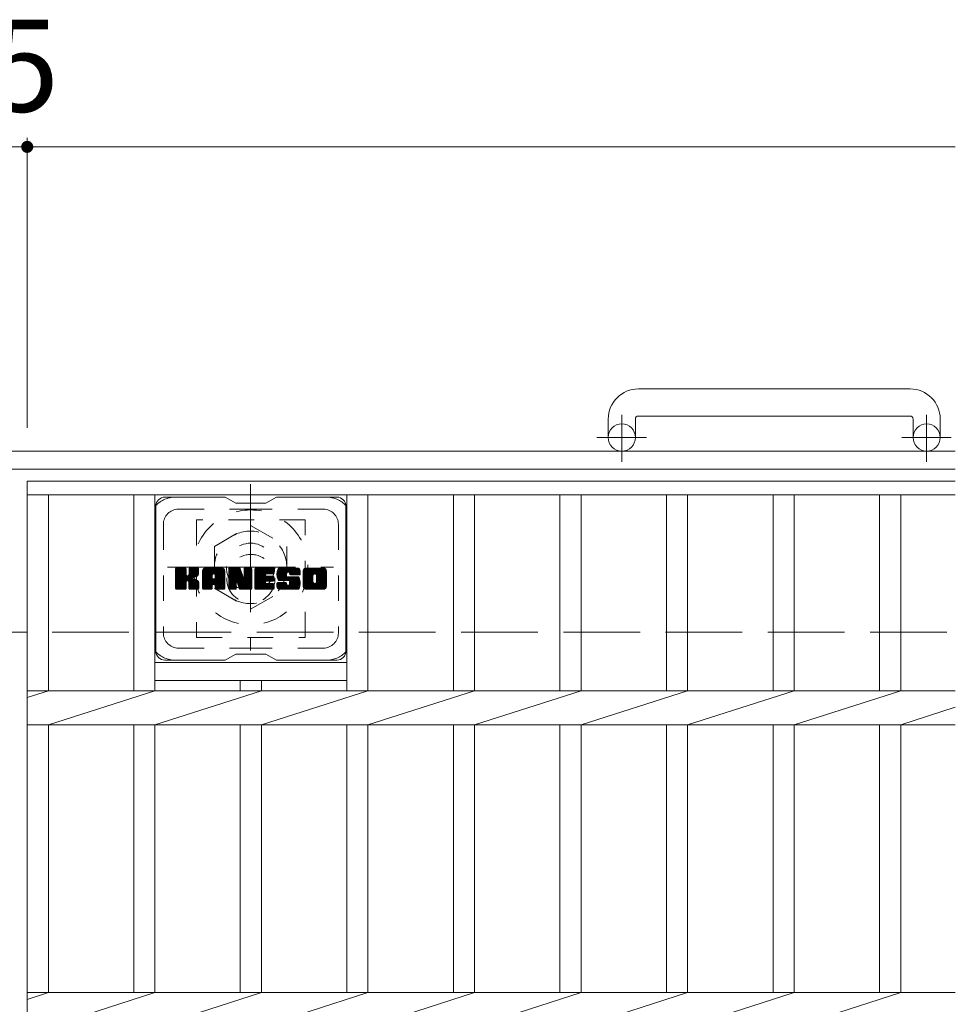
# Model space of a CAD drawing. Units: millimetres. Extents: x -1794 to 1896, y -1353 to 1326.
# Drawn here: x -210 to 100, y 966 to 1292 of the extents above; entities that cross this region are included whole.
import ezdxf

# ---------------------------------------------------------------- set-up
doc = ezdxf.new("R2010")
doc.units = ezdxf.units.MM
doc.header["$LTSCALE"] = 10
for name, pattern in [('JWW_CENTER1', [6.773333, 4.233333, -0.846667, 0.846667, -0.846667]), ('JWW_DASHED1', [1.693333, 0.846667, -0.846667]), ('JWW_DASHED3', [3.386667, 2.54, -0.846667])]:
    doc.linetypes.add(name, pattern=pattern)
for name, color, linetype in [('C-1', 7, 'Continuous'), ('C-2', 7, 'Continuous'), ('C-3', 7, 'Continuous'), ('C-4', 7, 'Continuous'), ('C-7', 7, 'Continuous'), ('C-8', 7, 'Continuous')]:
    doc.layers.add(name, color=color, linetype=linetype)
doc.styles.add('ＭＳ ゴシック', font='txt', dxfattribs={"height": 1})

msp = doc.modelspace()

# ---------------------------------------------------------------- linework, layer by layer
at = {"layer": 'C-1', "color": 2, "linetype": 'Continuous', "lineweight": 9}
for p, q in [((85.06, 1169.69), (-4.94, 1169.69)), ((-14.94, 1159.69), (-14.94, 1153.59)), ((-5.94, 1159.69), (-5.94, 1153.59)), ((-4.94, 1160.69), (85.06, 1160.69)), ((86.06, 1159.69), (86.06, 1153.59)), ((95.06, 1159.69), (95.06, 1153.59)), ((100.06, 1149.09), (-1519.94, 1149.09)), ((100.06, 1143.09), (-1519.94, 1143.09))]:
    msp.add_line(p, q, dxfattribs=at)
at = {"layer": 'C-1', "color": 2, "linetype": 'JWW_CENTER1', "lineweight": 9}
for p, q in [((-10.44, 1145.48), (-10.44, 1161.08)), ((90.56, 1145.48), (90.56, 1161.08)), ((-2.28, 1153.59), (-18.69, 1153.59)), ((98.72, 1153.59), (82.31, 1153.59))]:
    msp.add_line(p, q, dxfattribs=at)
at = {"layer": 'C-1', "color": 2, "linetype": 'JWW_DASHED3', "lineweight": 9}
msp.add_line((-1519.94, 1089.09), (100.06, 1089.09), dxfattribs=at)
at = {"layer": 'C-1', "color": 2, "linetype": 'Continuous', "lineweight": 9}
for centre in [(-10.44, 1153.59), (90.56, 1153.59)]:
    msp.add_circle(centre, 4.5, dxfattribs=at)
for centre, radius, start, end in [((-4.94, 1159.69), 10, 90, 180), ((85.06, 1159.69), 10, 0, 90), ((-4.94, 1159.69), 1, 90, 180), ((85.06, 1159.69), 1, 0, 90)]:
    msp.add_arc(centre, radius, start, end, dxfattribs=at)
at = {"layer": 'C-2', "color": 3, "linetype": 'Continuous', "lineweight": 9}
for p, q in [((-207.44, 1139.09), (100.06, 1139.09)), ((-207.44, 1139.09), (-207.44, 589.09)), ((-207.44, 1134.59), (100.06, 1134.59)), ((-200.44, 1134.59), (-200.44, 1069.74)), ((-172.14, 1134.59), (-172.14, 1069.74)), ((-165.14, 1134.59), (-165.14, 1069.74)), ((-101.54, 1134.59), (-101.54, 1069.74)), ((-94.54, 1134.59), (-94.54, 1069.74)), ((-66.24, 1134.59), (-66.24, 1069.74)), ((-59.24, 1134.59), (-59.24, 1069.74)), ((-30.94, 1134.59), (-30.94, 1069.74)), ((-23.94, 1134.59), (-23.94, 1069.74)), ((4.36, 1134.59), (4.36, 1069.74)), ((11.36, 1134.59), (11.36, 1069.74)), ((39.66, 1134.59), (39.66, 1069.74)), ((46.66, 1134.59), (46.66, 1069.74)), ((74.96, 1134.59), (74.96, 1069.74)), ((81.96, 1134.59), (81.96, 1069.74)), ((-165.14, 1079.09), (-101.54, 1079.09)), ((-165.14, 1073.09), (-101.54, 1073.09)), ((-136.84, 1073.09), (-136.84, 1069.74)), ((-129.84, 1073.09), (-129.84, 1069.74)), ((-207.44, 1067.5), (-200.44, 1069.74)), ((-207.44, 1069.74), (100.06, 1069.74)), ((-200.44, 1058.43), (-165.14, 1069.74)), ((-165.14, 1058.43), (-129.84, 1069.74)), ((-129.84, 1058.43), (-94.54, 1069.74)), ((-94.54, 1058.43), (-59.24, 1069.74)), ((-59.24, 1058.43), (-23.94, 1069.74)), ((-23.94, 1058.43), (11.36, 1069.74)), ((11.36, 1058.43), (46.66, 1069.74)), ((46.66, 1058.43), (81.96, 1069.74)), ((81.96, 1058.43), (100.06, 1064.23)), ((-207.44, 1058.43), (100.06, 1058.43)), ((-200.44, 1058.43), (-200.44, 969.74)), ((-172.14, 1058.43), (-172.14, 969.74)), ((-165.14, 1058.43), (-165.14, 969.74)), ((-136.84, 1058.43), (-136.84, 969.74)), ((-129.84, 1058.43), (-129.84, 969.74)), ((-101.54, 1058.43), (-101.54, 969.74)), ((-94.54, 1058.43), (-94.54, 969.74)), ((-66.24, 1058.43), (-66.24, 969.74)), ((-59.24, 1058.43), (-59.24, 969.74)), ((-30.94, 1058.43), (-30.94, 969.74)), ((-23.94, 1058.43), (-23.94, 969.74)), ((4.36, 1058.43), (4.36, 969.74)), ((11.36, 1058.43), (11.36, 969.74)), ((39.66, 1058.43), (39.66, 969.74)), ((46.66, 1058.43), (46.66, 969.74)), ((74.96, 1058.43), (74.96, 969.74)), ((81.96, 1058.43), (81.96, 969.74)), ((-207.44, 967.5), (-200.44, 969.74)), ((-207.44, 969.74), (100.06, 969.74)), ((-200.44, 958.43), (-165.14, 969.74)), ((-165.14, 958.43), (-129.84, 969.74)), ((-129.84, 958.43), (-94.54, 969.74)), ((-94.54, 958.43), (-59.24, 969.74)), ((-59.24, 958.43), (-23.94, 969.74)), ((-23.94, 958.43), (11.36, 969.74)), ((11.36, 958.43), (46.66, 969.74)), ((46.66, 958.43), (81.96, 969.74))]:
    msp.add_line(p, q, dxfattribs=at)
at = {"layer": 'C-3', "color": 4, "linetype": 'JWW_DASHED1', "lineweight": 9}
for p, q in [((-115.34, 1126.34), (-151.34, 1126.34)), ((-151.34, 1126.34), (-151.34, 1087.34)), ((-115.34, 1087.34), (-115.34, 1126.34)), ((-151.34, 1087.34), (-115.34, 1087.34))]:
    msp.add_line(p, q, dxfattribs=at)
msp.add_circle((-133.34, 1106.84), 8, dxfattribs=at)
at = {"layer": 'C-4', "color": 7, "linetype": 'Continuous', "lineweight": 9}
for p, q in [((-207.44, 1252.85), (-207.44, 1156.78)), ((-212.44, 1249.85), (-207.44, 1249.85)), ((-207.44, 1249.85), (100.06, 1249.85))]:
    msp.add_line(p, q, dxfattribs=at)
at = {"layer": 'C-4', "color": 7, "linetype": 'Continuous', "lineweight": 9, "const_width": 2}
msp.add_lwpolyline([(-206.44, 1249.85, 0.414214), (-207.44, 1250.85, 0.414214), (-208.44, 1249.85, 0.414214), (-207.44, 1248.85, 0.414214)], format="xyb", close=True, dxfattribs=at)
at = {"layer": 'C-7', "color": 6, "linetype": 'Continuous', "lineweight": 9}
for p, q in [((-141.84, 1133.84), (-161.84, 1133.84)), ((-138.34, 1131.84), (-141.81, 1133.84)), ((-138.34, 1131.84), (-128.34, 1131.84)), ((-128.34, 1131.84), (-124.88, 1133.84)), ((-104.84, 1133.84), (-124.88, 1133.84)), ((-164.84, 1130.84), (-164.84, 1082.84)), ((-101.84, 1130.84), (-101.84, 1082.84)), ((-158.34, 1107.11), (-155.09, 1110.36)), ((-158.34, 1107.3), (-155.28, 1110.36)), ((-158.34, 1107.49), (-155.47, 1110.36)), ((-158.34, 1107.68), (-155.67, 1110.36)), ((-158.34, 1107.87), (-155.86, 1110.36)), ((-158.34, 1108.07), (-156.05, 1110.36)), ((-158.34, 1108.26), (-156.24, 1110.36)), ((-158.34, 1108.45), (-156.43, 1110.36)), ((-158.34, 1108.64), (-156.62, 1110.36)), ((-158.34, 1108.83), (-156.82, 1110.36)), ((-158.34, 1109.03), (-157.01, 1110.36)), ((-158.34, 1109.22), (-157.2, 1110.36)), ((-158.34, 1109.41), (-157.39, 1110.36)), ((-158.34, 1109.6), (-157.58, 1110.36)), ((-158.34, 1109.79), (-157.77, 1110.36)), ((-158.34, 1109.98), (-157.97, 1110.36)), ((-158.34, 1106.92), (-154.95, 1110.31)), ((-158.34, 1106.72), (-154.85, 1110.21)), ((-158.34, 1106.53), (-154.81, 1110.07)), ((-158.34, 1103.61), (-158.34, 1110.06)), ((-158.34, 1106.34), (-154.81, 1109.88)), ((-158.34, 1106.15), (-154.81, 1109.68)), ((-158.34, 1105.96), (-154.81, 1109.49)), ((-158.34, 1105.77), (-154.81, 1109.3)), ((-158.34, 1105.57), (-154.81, 1109.11)), ((-158.34, 1105.38), (-154.81, 1108.92)), ((-158.32, 1103.49), (-151.45, 1110.36)), ((-158.29, 1110.23), (-158.21, 1110.31)), ((-158.23, 1103.38), (-151.26, 1110.36)), ((-158.1, 1103.32), (-151.06, 1110.36)), ((-155.11, 1110.36), (-158.04, 1110.36)), ((-157.92, 1103.31), (-150.88, 1110.35)), ((-157.73, 1103.31), (-150.75, 1110.29)), ((-157.54, 1103.31), (-150.67, 1110.18)), ((-154.81, 1110.06), (-154.81, 1108.28)), ((-154.52, 1106.14), (-150.65, 1110.01)), ((-154.29, 1106.17), (-150.65, 1109.82)), ((-154.14, 1106.14), (-150.65, 1109.62)), ((-154.02, 1106.06), (-150.65, 1109.43)), ((-153.87, 1108.13), (-151.64, 1110.36)), ((-153.84, 1108.35), (-151.83, 1110.36)), ((-153.84, 1108.54), (-152.02, 1110.36)), ((-153.84, 1108.73), (-152.21, 1110.36)), ((-153.84, 1108.92), (-152.41, 1110.36)), ((-153.84, 1109.12), (-152.6, 1110.36)), ((-153.84, 1109.31), (-152.79, 1110.36)), ((-153.84, 1109.5), (-152.98, 1110.36)), ((-153.84, 1109.69), (-153.17, 1110.36)), ((-153.84, 1109.88), (-153.36, 1110.36)), ((-153.84, 1110.07), (-153.56, 1110.36)), ((-153.84, 1110.06), (-153.84, 1108.28)), ((-150.95, 1110.36), (-153.54, 1110.36)), ((-152.73, 1107.16), (-150.65, 1109.24)), ((-152.51, 1107.19), (-150.65, 1109.05)), ((-152.26, 1107.24), (-150.65, 1108.86)), ((-150.65, 1110.06), (-150.65, 1108.56)), ((-149.37, 1104.96), (-143.97, 1110.36)), ((-149.37, 1105.15), (-144.16, 1110.36)), ((-149.37, 1105.34), (-144.35, 1110.36)), ((-149.37, 1105.53), (-144.54, 1110.36)), ((-149.37, 1105.73), (-144.74, 1110.36)), ((-149.37, 1105.92), (-144.93, 1110.36)), ((-149.37, 1106.11), (-145.12, 1110.36)), ((-149.37, 1106.3), (-145.31, 1110.36)), ((-149.37, 1106.49), (-145.5, 1110.36)), ((-149.37, 1106.68), (-145.69, 1110.36)), ((-149.37, 1106.88), (-145.89, 1110.36)), ((-149.37, 1107.07), (-146.08, 1110.36)), ((-149.37, 1107.26), (-146.27, 1110.36)), ((-149.37, 1107.45), (-146.46, 1110.36)), ((-149.37, 1107.64), (-146.65, 1110.36)), ((-149.37, 1107.83), (-146.85, 1110.36)), ((-149.37, 1108.03), (-147.04, 1110.36)), ((-149.37, 1108.22), (-147.23, 1110.36)), ((-149.37, 1108.41), (-147.42, 1110.36)), ((-149.37, 1108.6), (-147.61, 1110.36)), ((-149.37, 1108.79), (-147.8, 1110.36)), ((-149.37, 1108.98), (-148, 1110.36)), ((-149.37, 1109.18), (-148.19, 1110.36)), ((-149.37, 1109.37), (-148.38, 1110.36)), ((-149.37, 1103.61), (-149.37, 1109.35)), ((-149.34, 1109.59), (-148.6, 1110.33)), ((-149.18, 1109.94), (-148.95, 1110.17)), ((-148.72, 1103.31), (-142.15, 1109.88)), ((-148.52, 1103.31), (-142.08, 1109.76)), ((-143, 1110.36), (-148.36, 1110.36)), ((-148.33, 1103.31), (-142.03, 1109.62)), ((-148.14, 1103.31), (-142, 1109.45)), ((-147.95, 1103.31), (-142, 1109.27)), ((-147.76, 1103.31), (-142, 1109.07)), ((-147.57, 1103.31), (-142, 1108.88)), ((-145.7, 1108.44), (-143.78, 1110.36)), ((-145.53, 1108.42), (-143.59, 1110.36)), ((-145.4, 1108.35), (-143.39, 1110.36)), ((-145.3, 1108.26), (-143.2, 1110.36)), ((-145.23, 1108.14), (-143.01, 1110.36)), ((-145.19, 1107.99), (-142.83, 1110.35)), ((-145.19, 1107.79), (-142.68, 1110.31)), ((-145.19, 1107.6), (-142.55, 1110.25)), ((-145.19, 1107.41), (-142.43, 1110.18)), ((-145.19, 1107.22), (-142.32, 1110.09)), ((-145.19, 1107.03), (-142.23, 1109.99)), ((-142, 1103.61), (-142, 1109.35)), ((-140.7, 1106.73), (-137.07, 1110.36)), ((-140.7, 1106.92), (-137.26, 1110.36)), ((-140.7, 1107.11), (-137.45, 1110.36)), ((-140.7, 1107.3), (-137.64, 1110.36)), ((-140.7, 1107.49), (-137.83, 1110.36)), ((-140.7, 1107.68), (-138.03, 1110.36)), ((-140.7, 1107.88), (-138.22, 1110.36)), ((-140.7, 1108.07), (-138.41, 1110.36)), ((-140.7, 1108.26), (-138.6, 1110.36)), ((-140.7, 1108.45), (-138.79, 1110.36)), ((-140.7, 1108.64), (-138.98, 1110.36)), ((-140.7, 1108.84), (-139.18, 1110.36)), ((-140.7, 1109.03), (-139.37, 1110.36)), ((-140.7, 1109.22), (-139.56, 1110.36)), ((-140.7, 1109.41), (-139.75, 1110.36)), ((-140.7, 1109.6), (-139.94, 1110.36)), ((-140.7, 1109.79), (-140.13, 1110.36)), ((-140.7, 1109.99), (-140.33, 1110.36)), ((-140.7, 1106.53), (-136.94, 1110.3)), ((-140.7, 1106.34), (-136.85, 1110.19)), ((-140.7, 1110.06), (-140.7, 1103.61)), ((-140.7, 1106.15), (-136.8, 1110.05)), ((-140.7, 1105.96), (-136.76, 1109.9)), ((-140.7, 1105.77), (-136.71, 1109.76)), ((-140.7, 1105.58), (-136.67, 1109.61)), ((-140.7, 1105.38), (-136.62, 1109.47)), ((-140.7, 1105.19), (-136.57, 1109.32)), ((-140.7, 1105), (-136.53, 1109.18)), ((-140.7, 1104.81), (-136.48, 1109.03)), ((-140.7, 1104.62), (-136.43, 1108.89)), ((-140.64, 1110.23), (-140.57, 1110.3)), ((-140.4, 1110.36), (-137.13, 1110.36)), ((-137.71, 1105.12), (-133.04, 1109.78)), ((-137.66, 1104.97), (-133.04, 1109.59)), ((-137.62, 1104.82), (-133.04, 1109.4)), ((-137.57, 1104.68), (-133.04, 1109.21)), ((-137.53, 1104.53), (-133.04, 1109.01)), ((-137.49, 1104.38), (-133.04, 1108.82)), ((-136.84, 1110.15), (-135.92, 1107.28)), ((-135.61, 1108.18), (-133.42, 1110.36)), ((-135.61, 1108.37), (-133.62, 1110.36)), ((-135.61, 1108.56), (-133.81, 1110.36)), ((-135.61, 1108.75), (-134, 1110.36)), ((-135.61, 1108.94), (-134.19, 1110.36)), ((-135.61, 1109.13), (-134.38, 1110.36)), ((-135.61, 1109.33), (-134.57, 1110.36)), ((-135.61, 1109.52), (-134.77, 1110.36)), ((-135.61, 1109.71), (-134.96, 1110.36)), ((-135.61, 1109.9), (-135.15, 1110.36)), ((-135.61, 1110.1), (-135.34, 1110.36)), ((-135.61, 1107.98), (-133.25, 1110.34)), ((-135.61, 1107.79), (-133.13, 1110.27)), ((-135.61, 1107.6), (-133.06, 1110.15)), ((-135.61, 1110.06), (-135.61, 1107.33)), ((-135.61, 1107.41), (-133.04, 1109.97)), ((-135.31, 1110.36), (-133.35, 1110.36)), ((-133.04, 1110.06), (-133.04, 1103.61)), ((-132.07, 1104.82), (-126.52, 1110.36)), ((-132.07, 1105.01), (-126.71, 1110.36)), ((-132.07, 1105.2), (-126.91, 1110.36)), ((-132.07, 1105.39), (-127.1, 1110.36)), ((-132.07, 1105.58), (-127.29, 1110.36)), ((-132.07, 1105.77), (-127.48, 1110.36)), ((-132.07, 1105.97), (-127.67, 1110.36)), ((-132.07, 1106.16), (-127.86, 1110.36)), ((-132.07, 1106.35), (-128.06, 1110.36)), ((-132.07, 1106.54), (-128.25, 1110.36)), ((-132.07, 1106.73), (-128.44, 1110.36)), ((-132.07, 1106.92), (-128.63, 1110.36)), ((-132.07, 1107.12), (-128.82, 1110.36)), ((-132.07, 1107.31), (-129.01, 1110.36)), ((-132.07, 1107.5), (-129.21, 1110.36)), ((-132.07, 1107.69), (-129.4, 1110.36)), ((-132.07, 1107.88), (-129.59, 1110.36)), ((-132.07, 1108.07), (-129.78, 1110.36)), ((-132.07, 1108.27), (-129.97, 1110.36)), ((-132.07, 1108.46), (-130.16, 1110.36)), ((-132.07, 1108.65), (-130.36, 1110.36)), ((-132.07, 1108.84), (-130.55, 1110.36)), ((-132.07, 1109.03), (-130.74, 1110.36)), ((-132.07, 1109.22), (-130.93, 1110.36)), ((-132.07, 1109.42), (-131.12, 1110.36)), ((-132.07, 1109.61), (-131.32, 1110.36)), ((-132.07, 1109.8), (-131.51, 1110.36)), ((-132.07, 1109.99), (-131.7, 1110.36)), ((-132.07, 1103.61), (-132.07, 1110.06)), ((-131.76, 1110.36), (-125.96, 1110.36)), ((-128.27, 1108.42), (-126.33, 1110.36)), ((-128.04, 1108.45), (-126.14, 1110.36)), ((-127.85, 1108.45), (-125.95, 1110.36)), ((-127.66, 1108.45), (-125.8, 1110.31)), ((-127.47, 1108.45), (-125.7, 1110.22)), ((-127.28, 1108.45), (-125.66, 1110.07)), ((-127.09, 1108.45), (-125.66, 1109.88)), ((-126.89, 1108.45), (-125.66, 1109.69)), ((-126.7, 1108.45), (-125.66, 1109.5)), ((-126.51, 1108.45), (-125.66, 1109.31)), ((-126.32, 1108.45), (-125.66, 1109.11)), ((-126.13, 1108.45), (-125.66, 1108.92)), ((-125.66, 1108.76), (-125.66, 1110.06)), ((-124.69, 1108.17), (-122.5, 1110.36)), ((-124.69, 1108.36), (-122.69, 1110.36)), ((-124.68, 1107.98), (-122.3, 1110.36)), ((-124.68, 1108.56), (-122.88, 1110.36)), ((-124.67, 1107.81), (-122.11, 1110.36)), ((-124.66, 1108.77), (-123.07, 1110.36)), ((-124.64, 1107.64), (-121.92, 1110.36)), ((-124.63, 1108.99), (-123.26, 1110.36)), ((-124.62, 1107.47), (-121.73, 1110.36)), ((-124.59, 1107.31), (-121.54, 1110.36)), ((-124.59, 1109.22), (-123.45, 1110.36)), ((-124.55, 1107.16), (-121.35, 1110.36)), ((-124.53, 1109.48), (-123.65, 1110.36)), ((-124.51, 1107), (-121.15, 1110.36)), ((-124.46, 1106.86), (-120.96, 1110.36)), ((-124.44, 1109.75), (-123.84, 1110.36)), ((-124.41, 1106.72), (-120.77, 1110.36)), ((-124.36, 1106.58), (-120.58, 1110.36)), ((-124.33, 1110.06), (-124.07, 1110.32)), ((-124.3, 1106.44), (-120.39, 1110.36)), ((-124.22, 1106.34), (-120.19, 1110.36)), ((-124.11, 1106.25), (-120, 1110.36)), ((-118, 1110.36), (-123.87, 1110.36)), ((-121.11, 1109.06), (-119.81, 1110.36)), ((-120.92, 1109.06), (-119.62, 1110.36)), ((-120.77, 1109.01), (-119.43, 1110.36)), ((-120.66, 1108.93), (-119.24, 1110.36)), ((-120.58, 1108.83), (-119.04, 1110.36)), ((-120.52, 1108.69), (-118.85, 1110.36)), ((-120.51, 1108.51), (-118.66, 1110.36)), ((-120.5, 1108.33), (-118.47, 1110.36)), ((-120.44, 1108.2), (-118.28, 1110.36)), ((-120.33, 1108.12), (-118.09, 1110.36)), ((-120.16, 1108.09), (-117.9, 1110.35)), ((-119.97, 1108.09), (-117.74, 1110.32)), ((-119.78, 1108.09), (-117.6, 1110.27)), ((-119.58, 1108.09), (-117.47, 1110.21)), ((-119.39, 1108.09), (-117.36, 1110.13)), ((-119.2, 1108.09), (-117.26, 1110.03)), ((-119.01, 1108.09), (-117.18, 1109.93)), ((-118.82, 1108.09), (-117.1, 1109.81)), ((-118.63, 1108.09), (-117.05, 1109.67)), ((-118.43, 1108.09), (-117.01, 1109.52)), ((-118.24, 1108.09), (-117, 1109.34)), ((-118.05, 1108.09), (-117, 1109.15)), ((-117.86, 1108.09), (-117, 1108.96)), ((-117.67, 1108.09), (-117, 1108.77)), ((-117, 1109.35), (-117, 1108.09)), ((-116.02, 1104.95), (-110.61, 1110.36)), ((-116.02, 1105.14), (-110.8, 1110.36)), ((-116.02, 1105.33), (-110.99, 1110.36)), ((-116.02, 1105.52), (-111.18, 1110.36)), ((-116.02, 1105.72), (-111.37, 1110.36)), ((-116.02, 1105.91), (-111.57, 1110.36)), ((-116.02, 1106.1), (-111.76, 1110.36)), ((-116.02, 1106.29), (-111.95, 1110.36)), ((-116.02, 1106.48), (-112.14, 1110.36)), ((-116.02, 1106.67), (-112.33, 1110.36)), ((-116.02, 1106.87), (-112.53, 1110.36)), ((-116.02, 1107.06), (-112.72, 1110.36)), ((-116.02, 1107.25), (-112.91, 1110.36)), ((-116.02, 1107.44), (-113.1, 1110.36)), ((-116.02, 1107.63), (-113.29, 1110.36)), ((-116.02, 1107.83), (-113.48, 1110.36)), ((-116.02, 1108.02), (-113.68, 1110.36)), ((-116.02, 1108.21), (-113.87, 1110.36)), ((-116.02, 1108.4), (-114.06, 1110.36)), ((-116.02, 1108.59), (-114.25, 1110.36)), ((-116.02, 1108.78), (-114.44, 1110.36)), ((-116.02, 1108.98), (-114.63, 1110.36)), ((-116.02, 1109.17), (-114.83, 1110.36)), ((-116.02, 1109.36), (-115.02, 1110.36)), ((-116.02, 1104.32), (-116.02, 1109.35)), ((-115.99, 1109.58), (-115.23, 1110.34)), ((-115.85, 1109.91), (-115.57, 1110.19)), ((-109.35, 1110.36), (-115.01, 1110.36)), ((-113.82, 1103.31), (-108.34, 1108.79)), ((-112.37, 1108.41), (-110.42, 1110.36)), ((-112.15, 1108.44), (-110.22, 1110.36)), ((-111.99, 1108.41), (-110.03, 1110.36)), ((-111.86, 1108.35), (-109.84, 1110.36)), ((-111.75, 1108.26), (-109.65, 1110.36)), ((-111.66, 1108.16), (-109.46, 1110.36)), ((-111.6, 1108.03), (-109.27, 1110.36)), ((-111.57, 1107.87), (-109.1, 1110.33)), ((-111.57, 1105.75), (-108.34, 1108.98)), ((-111.56, 1107.68), (-108.96, 1110.28)), ((-111.56, 1107.49), (-108.83, 1110.22)), ((-111.56, 1107.3), (-108.72, 1110.14)), ((-111.56, 1107.1), (-108.62, 1110.05)), ((-111.56, 1106.91), (-108.53, 1109.94)), ((-111.56, 1106.72), (-108.46, 1109.82)), ((-111.56, 1106.53), (-108.4, 1109.69)), ((-111.56, 1106.34), (-108.36, 1109.54)), ((-111.56, 1106.15), (-108.34, 1109.37)), ((-111.56, 1105.95), (-108.34, 1109.17)), ((-108.34, 1109.35), (-108.34, 1104.32)), ((-158.34, 1105.19), (-154.81, 1108.72)), ((-158.34, 1105), (-154.81, 1108.53)), ((-158.34, 1104.81), (-154.81, 1108.34)), ((-158.34, 1104.62), (-154.79, 1108.16)), ((-158.34, 1104.42), (-154.74, 1108.03)), ((-158.34, 1104.23), (-154.65, 1107.92)), ((-158.34, 1104.04), (-154.53, 1107.85)), ((-158.34, 1103.66), (-154.18, 1107.82)), ((-158.34, 1103.85), (-154.39, 1107.8)), ((-157.34, 1103.31), (-154.77, 1105.89)), ((-157.15, 1103.31), (-154.81, 1105.66)), ((-154.81, 1103.61), (-154.81, 1105.7)), ((-153.93, 1105.96), (-152.89, 1107)), ((-153.87, 1105.83), (-152.84, 1106.86)), ((-153.85, 1105.65), (-152.69, 1106.82)), ((-153.85, 1105.46), (-152.52, 1106.8)), ((-153.85, 1105.27), (-152.35, 1106.77)), ((-153.85, 1105.08), (-152.19, 1106.74)), ((-153.85, 1104.89), (-152.04, 1106.7)), ((-153.85, 1104.7), (-151.89, 1106.65)), ((-153.85, 1104.5), (-151.75, 1106.6)), ((-153.85, 1104.31), (-151.62, 1106.54)), ((-153.85, 1104.12), (-151.49, 1106.48)), ((-153.85, 1103.93), (-151.37, 1106.41)), ((-153.85, 1103.74), (-151.25, 1106.34)), ((-153.85, 1103.55), (-151.13, 1106.27)), ((-153.85, 1103.61), (-153.85, 1105.7)), ((-153.78, 1103.42), (-151.02, 1106.19)), ((-153.67, 1103.34), (-150.92, 1106.09)), ((-153.51, 1103.31), (-150.83, 1105.99)), ((-153.32, 1103.31), (-150.76, 1105.87)), ((-153.13, 1103.31), (-150.7, 1105.74)), ((-152.93, 1103.31), (-150.66, 1105.59)), ((-152, 1107.32), (-150.65, 1108.67)), ((-151.7, 1107.42), (-150.65, 1108.47)), ((-151.35, 1107.58), (-150.71, 1108.23)), ((-149.37, 1104.77), (-146.17, 1107.96)), ((-149.37, 1104.58), (-146.17, 1107.77)), ((-149.37, 1104.38), (-146.17, 1107.58)), ((-149.37, 1104.19), (-146.17, 1107.39)), ((-149.37, 1104), (-146.17, 1107.2)), ((-149.37, 1103.81), (-146.17, 1107.01)), ((-149.37, 1103.62), (-146.15, 1106.84)), ((-149.33, 1103.46), (-145.98, 1106.81)), ((-149.24, 1103.36), (-145.79, 1106.81)), ((-149.1, 1103.31), (-145.6, 1106.81)), ((-148.91, 1103.31), (-145.41, 1106.81)), ((-146.17, 1106.91), (-146.17, 1107.95)), ((-145.29, 1106.81), (-146.07, 1106.81)), ((-145.79, 1104.9), (-142, 1108.69)), ((-145.59, 1104.9), (-142, 1108.5)), ((-145.45, 1104.85), (-142, 1108.31)), ((-145.34, 1104.77), (-142, 1108.12)), ((-145.26, 1104.66), (-142, 1107.92)), ((-145.2, 1104.52), (-142, 1107.73)), ((-145.19, 1106.91), (-145.19, 1107.95)), ((-145.19, 1104.34), (-142, 1107.54)), ((-145.19, 1104.15), (-142, 1107.35)), ((-145.19, 1103.96), (-142, 1107.16)), ((-145.19, 1103.77), (-142, 1106.97)), ((-145.19, 1103.58), (-142, 1106.77)), ((-145.14, 1103.44), (-142, 1106.58)), ((-145.04, 1103.35), (-142, 1106.39)), ((-144.88, 1103.31), (-142, 1106.2)), ((-144.69, 1103.31), (-142, 1106.01)), ((-144.5, 1103.31), (-142, 1105.81)), ((-144.31, 1103.31), (-142, 1105.62)), ((-140.7, 1104.43), (-136.39, 1108.74)), ((-140.7, 1104.23), (-136.34, 1108.6)), ((-140.7, 1104.04), (-136.29, 1108.45)), ((-140.7, 1103.85), (-136.25, 1108.3)), ((-140.7, 1103.66), (-136.2, 1108.16)), ((-140.68, 1103.49), (-136.15, 1108.01)), ((-140.59, 1103.38), (-136.11, 1107.87)), ((-140.46, 1103.32), (-136.06, 1107.72)), ((-138.05, 1105.54), (-136.01, 1107.58)), ((-137.88, 1105.53), (-135.97, 1107.43)), ((-137.79, 1105.42), (-135.92, 1107.29)), ((-137.75, 1105.27), (-135.83, 1107.18)), ((-137.44, 1104.23), (-133.04, 1108.63)), ((-137.4, 1104.08), (-133.04, 1108.44)), ((-137.35, 1103.94), (-133.04, 1108.25)), ((-137.31, 1103.79), (-133.04, 1108.06)), ((-137.27, 1103.64), (-133.04, 1107.86)), ((-137.22, 1103.49), (-133.04, 1107.67)), ((-137.14, 1103.38), (-133.04, 1107.48)), ((-137.01, 1103.32), (-133.04, 1107.29)), ((-136.83, 1103.31), (-133.04, 1107.1)), ((-136.64, 1103.31), (-133.04, 1106.91)), ((-136.45, 1103.31), (-133.04, 1106.71)), ((-136.25, 1103.31), (-133.04, 1106.52)), ((-136.06, 1103.31), (-133.04, 1106.33)), ((-135.87, 1103.31), (-133.04, 1106.14)), ((-135.68, 1103.31), (-133.04, 1105.95)), ((-135.49, 1103.31), (-133.04, 1105.76)), ((-135.3, 1103.31), (-133.04, 1105.56)), ((-132.07, 1104.62), (-128.5, 1108.19)), ((-132.07, 1104.43), (-128.52, 1107.97)), ((-132.07, 1104.24), (-128.48, 1107.83)), ((-132.07, 1104.05), (-128.39, 1107.72)), ((-132.07, 1103.86), (-128.28, 1107.65)), ((-132.07, 1103.66), (-128.12, 1107.61)), ((-132.04, 1103.5), (-127.93, 1107.61)), ((-131.96, 1103.39), (-127.74, 1107.61)), ((-131.84, 1103.32), (-127.55, 1107.61)), ((-131.65, 1103.31), (-127.35, 1107.61)), ((-131.46, 1103.31), (-127.16, 1107.61)), ((-131.27, 1103.31), (-126.97, 1107.61)), ((-131.08, 1103.31), (-126.78, 1107.61)), ((-130.89, 1103.31), (-128.53, 1105.67)), ((-130.69, 1103.31), (-128.5, 1105.5)), ((-128.14, 1106.06), (-126.59, 1107.61)), ((-125.96, 1106.06), (-128.12, 1106.06)), ((-125.96, 1108.45), (-128.11, 1108.45)), ((-125.96, 1107.61), (-128.11, 1107.61)), ((-127.94, 1106.06), (-126.4, 1107.61)), ((-127.75, 1106.06), (-126.2, 1107.61)), ((-127.56, 1106.06), (-126.01, 1107.61)), ((-127.37, 1106.06), (-125.84, 1107.59)), ((-127.18, 1106.06), (-125.73, 1107.51)), ((-126.99, 1106.06), (-125.67, 1107.38)), ((-126.79, 1106.06), (-125.66, 1107.2)), ((-126.6, 1106.06), (-125.66, 1107.01)), ((-126.41, 1106.06), (-125.66, 1106.81)), ((-126.22, 1106.06), (-125.66, 1106.62)), ((-126.03, 1106.06), (-125.66, 1106.43)), ((-125.93, 1108.46), (-125.66, 1108.73)), ((-125.66, 1106.36), (-125.66, 1107.31)), ((-124.69, 1104.33), (-123.46, 1105.56)), ((-124.69, 1104.52), (-123.65, 1105.56)), ((-124.69, 1104.71), (-123.85, 1105.56)), ((-124.69, 1104.91), (-124.04, 1105.56)), ((-124.69, 1105.1), (-124.23, 1105.56)), ((-124.69, 1105.29), (-124.42, 1105.56)), ((-124.68, 1104.15), (-123.27, 1105.56)), ((-124.64, 1104), (-123.08, 1105.56)), ((-124.58, 1103.86), (-122.89, 1105.56)), ((-124.51, 1103.74), (-122.7, 1105.56)), ((-124.42, 1103.64), (-122.5, 1105.56)), ((-124.39, 1105.56), (-121.79, 1105.56)), ((-124.33, 1103.54), (-122.31, 1105.56)), ((-124.21, 1103.46), (-122.12, 1105.56)), ((-124.09, 1103.4), (-121.93, 1105.56)), ((-123.97, 1106.2), (-121.49, 1108.68)), ((-123.95, 1103.35), (-121.74, 1105.55)), ((-120.83, 1106.19), (-123.87, 1106.19)), ((-123.79, 1106.19), (-121.5, 1108.48)), ((-123.79, 1103.32), (-121.61, 1105.5)), ((-123.6, 1106.19), (-121.5, 1108.29)), ((-123.4, 1106.19), (-121.5, 1108.09)), ((-123.21, 1106.19), (-121.5, 1107.9)), ((-123.02, 1106.19), (-121.5, 1107.72)), ((-122.83, 1106.19), (-121.43, 1107.59)), ((-122.64, 1106.19), (-121.32, 1107.5)), ((-122.44, 1106.19), (-121.16, 1107.48)), ((-122.25, 1106.19), (-120.97, 1107.48)), ((-122.06, 1106.19), (-120.78, 1107.48)), ((-121.87, 1106.19), (-120.58, 1107.48)), ((-121.87, 1103.31), (-117.72, 1107.47)), ((-121.68, 1106.19), (-120.39, 1107.48)), ((-121.68, 1103.31), (-117.58, 1107.42)), ((-121.5, 1107.78), (-121.5, 1108.57)), ((-121.49, 1106.19), (-120.2, 1107.48)), ((-121.49, 1103.31), (-117.47, 1107.33)), ((-121.3, 1103.31), (-117.38, 1107.23)), ((-121.29, 1106.19), (-120.01, 1107.48)), ((-121.2, 1107.48), (-117.82, 1107.48)), ((-121.11, 1103.31), (-117.32, 1107.09)), ((-121.1, 1106.19), (-119.82, 1107.48)), ((-120.92, 1103.31), (-117.27, 1106.96)), ((-120.91, 1106.19), (-119.63, 1107.48)), ((-120.73, 1106.18), (-119.43, 1107.48)), ((-120.72, 1103.31), (-117.22, 1106.81)), ((-120.62, 1104.75), (-117.9, 1107.48)), ((-120.62, 1106.11), (-119.24, 1107.48)), ((-120.54, 1105.99), (-119.05, 1107.48)), ((-120.53, 1105.04), (-118.09, 1107.48)), ((-120.53, 1105.24), (-118.28, 1107.48)), ((-120.53, 1105.43), (-118.48, 1107.48)), ((-120.53, 1105.62), (-118.67, 1107.48)), ((-120.53, 1105.81), (-118.86, 1107.48)), ((-120.53, 1103.31), (-117.18, 1106.67)), ((-120.53, 1105.89), (-120.53, 1105.04)), ((-120.51, 1108.4), (-120.51, 1108.57)), ((-120.34, 1103.31), (-117.14, 1106.52)), ((-120.21, 1108.09), (-117, 1108.09)), ((-120.15, 1103.31), (-117.1, 1106.36)), ((-119.96, 1103.31), (-117.07, 1106.2)), ((-119.76, 1103.31), (-117.04, 1106.04)), ((-119.57, 1103.31), (-117.02, 1105.87)), ((-119.38, 1103.31), (-117.01, 1105.69)), ((-119.19, 1103.31), (-117, 1105.5)), ((-117.47, 1108.09), (-117, 1108.57)), ((-117.28, 1108.09), (-117, 1108.38)), ((-117.09, 1108.09), (-117, 1108.19)), ((-116.02, 1104.76), (-112.77, 1108.01)), ((-116.02, 1104.57), (-112.8, 1107.79)), ((-116.02, 1104.37), (-112.8, 1107.6)), ((-116.01, 1104.19), (-112.8, 1107.4)), ((-115.98, 1104.03), (-112.8, 1107.21)), ((-115.92, 1103.89), (-112.8, 1107.02)), ((-115.86, 1103.77), (-112.8, 1106.83)), ((-115.77, 1103.66), (-112.8, 1106.64)), ((-115.68, 1103.56), (-112.8, 1106.45)), ((-115.57, 1103.48), (-112.8, 1106.25)), ((-115.45, 1103.41), (-112.8, 1106.06)), ((-115.31, 1103.36), (-112.8, 1105.87)), ((-115.15, 1103.32), (-112.78, 1105.7)), ((-114.97, 1103.31), (-112.72, 1105.56)), ((-113.63, 1103.31), (-108.34, 1108.6)), ((-113.44, 1103.31), (-108.34, 1108.41)), ((-113.25, 1103.31), (-108.34, 1108.22)), ((-113.05, 1103.31), (-108.34, 1108.02)), ((-112.86, 1103.31), (-108.34, 1107.83)), ((-112.8, 1105.85), (-112.8, 1107.82)), ((-112.67, 1103.31), (-108.34, 1107.64)), ((-112.48, 1103.31), (-108.34, 1107.45)), ((-112.29, 1103.31), (-108.34, 1107.26)), ((-112.1, 1103.31), (-108.34, 1107.07)), ((-111.9, 1103.31), (-108.34, 1106.87)), ((-111.71, 1103.31), (-108.34, 1106.68)), ((-111.56, 1105.85), (-111.56, 1107.82)), ((-111.52, 1103.31), (-108.34, 1106.49)), ((-111.33, 1103.31), (-108.34, 1106.3)), ((-111.14, 1103.31), (-108.34, 1106.11)), ((-110.95, 1103.31), (-108.34, 1105.92)), ((-110.75, 1103.31), (-108.34, 1105.72)), ((-110.56, 1103.31), (-108.34, 1105.53)), ((-158.04, 1103.31), (-155.11, 1103.31)), ((-156.96, 1103.31), (-154.81, 1105.47)), ((-156.77, 1103.31), (-154.81, 1105.27)), ((-156.58, 1103.31), (-154.81, 1105.08)), ((-156.39, 1103.31), (-154.81, 1104.89)), ((-156.19, 1103.31), (-154.81, 1104.7)), ((-156, 1103.31), (-154.81, 1104.51)), ((-155.81, 1103.31), (-154.81, 1104.31)), ((-155.62, 1103.31), (-154.81, 1104.12)), ((-155.43, 1103.31), (-154.81, 1103.93)), ((-155.24, 1103.31), (-154.81, 1103.74)), ((-155.03, 1103.32), (-154.82, 1103.54)), ((-153.55, 1103.31), (-150.95, 1103.31)), ((-152.74, 1103.31), (-150.64, 1105.41)), ((-152.55, 1103.31), (-150.64, 1105.22)), ((-152.36, 1103.31), (-150.64, 1105.03)), ((-152.17, 1103.31), (-150.64, 1104.84)), ((-151.98, 1103.31), (-150.64, 1104.64)), ((-151.78, 1103.31), (-150.64, 1104.45)), ((-151.59, 1103.31), (-150.64, 1104.26)), ((-151.4, 1103.31), (-150.64, 1104.07)), ((-151.21, 1103.31), (-150.64, 1103.88)), ((-151.02, 1103.31), (-150.64, 1103.69)), ((-150.77, 1103.37), (-150.7, 1103.43)), ((-150.64, 1103.61), (-150.64, 1105.4)), ((-146.48, 1103.31), (-149.07, 1103.31)), ((-147.37, 1103.31), (-146.16, 1104.52)), ((-147.18, 1103.31), (-146.17, 1104.32)), ((-146.99, 1103.31), (-146.17, 1104.13)), ((-146.8, 1103.31), (-146.17, 1103.94)), ((-146.61, 1103.31), (-146.17, 1103.75)), ((-146.41, 1103.32), (-146.18, 1103.55)), ((-146.17, 1103.61), (-146.17, 1104.42)), ((-145.19, 1103.61), (-145.19, 1104.42)), ((-144.89, 1103.31), (-142.3, 1103.31)), ((-144.11, 1103.31), (-142, 1105.43)), ((-143.92, 1103.31), (-142, 1105.24)), ((-143.73, 1103.31), (-142, 1105.05)), ((-143.54, 1103.31), (-142, 1104.86)), ((-143.35, 1103.31), (-142, 1104.66)), ((-143.16, 1103.31), (-142, 1104.47)), ((-142.96, 1103.31), (-142, 1104.28)), ((-142.77, 1103.31), (-142, 1104.09)), ((-142.58, 1103.31), (-142, 1103.9)), ((-142.39, 1103.31), (-142, 1103.71)), ((-142.17, 1103.34), (-142.02, 1103.49)), ((-138.47, 1103.31), (-140.4, 1103.31)), ((-140.28, 1103.31), (-138.16, 1105.43)), ((-140.09, 1103.31), (-138.17, 1105.23)), ((-139.9, 1103.31), (-138.17, 1105.04)), ((-139.71, 1103.31), (-138.17, 1104.84)), ((-139.51, 1103.31), (-138.17, 1104.65)), ((-139.32, 1103.31), (-138.17, 1104.46)), ((-139.13, 1103.31), (-138.17, 1104.27)), ((-138.94, 1103.31), (-138.17, 1104.08)), ((-138.75, 1103.31), (-138.17, 1103.89)), ((-138.55, 1103.31), (-138.17, 1103.69)), ((-138.32, 1103.35), (-138.21, 1103.46)), ((-138.17, 1103.61), (-138.17, 1105.36)), ((-137.23, 1103.53), (-137.79, 1105.42)), ((-133.35, 1103.31), (-136.94, 1103.31)), ((-135.1, 1103.31), (-133.04, 1105.37)), ((-134.91, 1103.31), (-133.04, 1105.18)), ((-134.72, 1103.31), (-133.04, 1104.99)), ((-134.53, 1103.31), (-133.04, 1104.8)), ((-134.34, 1103.31), (-133.04, 1104.6)), ((-134.14, 1103.31), (-133.04, 1104.41)), ((-133.95, 1103.31), (-133.04, 1104.22)), ((-133.76, 1103.31), (-133.04, 1104.03)), ((-133.57, 1103.31), (-133.04, 1103.84)), ((-133.38, 1103.31), (-133.04, 1103.65)), ((-131.76, 1103.31), (-125.99, 1103.31)), ((-130.5, 1103.31), (-128.43, 1105.38)), ((-130.31, 1103.31), (-128.33, 1105.3)), ((-130.12, 1103.31), (-128.19, 1105.24)), ((-129.93, 1103.31), (-128, 1105.24)), ((-129.73, 1103.31), (-127.81, 1105.24)), ((-129.54, 1103.31), (-127.62, 1105.24)), ((-129.35, 1103.31), (-127.43, 1105.24)), ((-129.16, 1103.31), (-127.23, 1105.24)), ((-128.97, 1103.31), (-127.04, 1105.24)), ((-128.78, 1103.31), (-126.85, 1105.24)), ((-128.58, 1103.31), (-126.66, 1105.24)), ((-128.39, 1103.31), (-126.47, 1105.24)), ((-128.2, 1103.31), (-126.27, 1105.24)), ((-125.99, 1105.24), (-128.12, 1105.24)), ((-128.01, 1103.31), (-126.08, 1105.24)), ((-127.82, 1103.31), (-125.9, 1105.23)), ((-127.63, 1103.31), (-125.78, 1105.16)), ((-127.43, 1103.31), (-125.7, 1105.04)), ((-127.24, 1103.31), (-125.68, 1104.87)), ((-127.05, 1103.31), (-125.68, 1104.68)), ((-126.86, 1103.31), (-125.68, 1104.49)), ((-126.67, 1103.31), (-125.68, 1104.3)), ((-126.48, 1103.31), (-125.68, 1104.1)), ((-126.28, 1103.31), (-125.68, 1103.91)), ((-126.09, 1103.31), (-125.68, 1103.72)), ((-125.88, 1103.33), (-125.7, 1103.51)), ((-125.68, 1103.61), (-125.68, 1104.94)), ((-124.69, 1105.26), (-124.69, 1104.32)), ((-117.82, 1103.31), (-123.68, 1103.31)), ((-123.6, 1103.31), (-121.52, 1105.39)), ((-123.41, 1103.31), (-121.49, 1105.23)), ((-123.22, 1103.31), (-121.49, 1105.04)), ((-123.02, 1103.31), (-121.46, 1104.88)), ((-122.83, 1103.31), (-121.39, 1104.76)), ((-122.64, 1103.31), (-121.29, 1104.66)), ((-122.45, 1103.31), (-121.17, 1104.59)), ((-122.26, 1103.31), (-121.01, 1104.56)), ((-122.07, 1103.31), (-120.72, 1104.66)), ((-121.49, 1105.26), (-121.49, 1105.04)), ((-119, 1103.31), (-117, 1105.31)), ((-118.81, 1103.31), (-117, 1105.11)), ((-118.61, 1103.31), (-117.02, 1104.9)), ((-118.42, 1103.31), (-117.05, 1104.68)), ((-118.23, 1103.31), (-117.1, 1104.45)), ((-118.04, 1103.31), (-117.16, 1104.2)), ((-117.85, 1103.31), (-117.24, 1103.92)), ((-117.61, 1103.36), (-117.36, 1103.61)), ((-109.35, 1103.31), (-115.01, 1103.31)), ((-114.78, 1103.31), (-112.65, 1105.45)), ((-114.59, 1103.31), (-112.55, 1105.35)), ((-114.4, 1103.31), (-112.42, 1105.28)), ((-114.2, 1103.31), (-112.27, 1105.24)), ((-114.01, 1103.31), (-112.08, 1105.24)), ((-110.37, 1103.31), (-108.34, 1105.34)), ((-110.18, 1103.31), (-108.34, 1105.15)), ((-109.99, 1103.31), (-108.34, 1104.96)), ((-109.79, 1103.31), (-108.34, 1104.77)), ((-109.6, 1103.31), (-108.34, 1104.57)), ((-109.41, 1103.31), (-108.34, 1104.38)), ((-109.21, 1103.32), (-108.35, 1104.18)), ((-108.94, 1103.4), (-108.43, 1103.91)), ((-161.84, 1079.84), (-141.84, 1079.84)), ((-138.34, 1081.84), (-141.84, 1079.84)), ((-138.34, 1081.84), (-128.34, 1081.84)), ((-124.84, 1079.84), (-128.34, 1081.84)), ((-124.84, 1079.84), (-104.84, 1079.84))]:
    msp.add_line(p, q, dxfattribs=at)
at = {"layer": 'C-7', "color": 6, "linetype": 'JWW_DASHED1', "lineweight": 9}
for p, q in [((-157.34, 1129.84), (-133.34, 1129.84)), ((-109.34, 1129.84), (-133.34, 1129.84)), ((-162.34, 1124.84), (-162.34, 1088.84)), ((-104.34, 1124.84), (-104.34, 1088.84)), ((-157.34, 1083.84), (-133.34, 1083.84)), ((-109.34, 1083.84), (-133.34, 1083.84))]:
    msp.add_line(p, q, dxfattribs=at)
at = {"layer": 'C-7', "color": 6, "linetype": 'Continuous', "lineweight": 9}
for centre, radius, start, end in [((-161.84, 1130.84), 3, 90, 180), ((-104.84, 1130.84), 3, 0, 90), ((-158.34, 1124.84), 9, 136.1547, 139.0749), ((-108.34, 1124.84), 9, 40.9279, 43.8482), ((-158.04, 1110.06), 0.302, 90, 180), ((-155.11, 1110.06), 0.302, 0, 90), ((-153.54, 1110.06), 0.302, 90, 180), ((-150.95, 1110.06), 0.302, 0, 90), ((-148.36, 1109.35), 1.01, 90, 180), ((-143, 1109.35), 1.01, 0, 90), ((-140.4, 1110.06), 0.302, 90, 180), ((-137.13, 1110.06), 0.302, 17.7564, 90), ((-135.31, 1110.06), 0.302, 90, 180), ((-133.35, 1110.06), 0.302, 0, 90), ((-131.76, 1110.06), 0.302, 90, 180), ((-125.96, 1110.06), 0.302, 0, 90), ((-125.96, 1108.76), 0.302, 270, 0), ((-120.13, 1108.28), 4.56, 157.1011, 202.8989), ((-123.87, 1109.86), 0.503, 90, 157.1011), ((-121.01, 1108.57), 0.497, 0, 180), ((-118, 1109.35), 1.01, 0, 90), ((-115.01, 1109.35), 1.01, 90, 180), ((-109.35, 1109.35), 1.01, 0, 90), ((-154.33, 1108.28), 0.483, 180, 0), ((-154.33, 1105.7), 0.478, 0, 180), ((-152.72, 1106.99), 0.169, 97.3317, 266.5718), ((-153.3, 1111.47), 4.35, 277.3317, 299.4207), ((-152.92, 1103.67), 3.15, 53.7199, 86.5718), ((-151.66, 1108.56), 1.01, 299.4207, 0), ((-151.65, 1105.4), 1.01, 0, 53.7199), ((-145.68, 1107.95), 0.49, 0, 180), ((-146.07, 1106.91), 0.101, 180, 270), ((-145.29, 1106.91), 0.101, 270, 0), ((-137.98, 1105.36), 0.194, 16.4888, 180), ((-135.77, 1107.33), 0.159, 197.7564, 0), ((-128.11, 1108.03), 0.422, 90, 270), ((-128.12, 1105.65), 0.412, 90, 270), ((-125.96, 1107.31), 0.302, 0, 90), ((-125.96, 1106.36), 0.302, 270, 0), ((-124.39, 1105.26), 0.302, 90, 180), ((-123.87, 1106.7), 0.503, 202.8989, 270), ((-121.79, 1105.26), 0.302, 0, 90), ((-121.2, 1107.78), 0.302, 180, 270), ((-120.83, 1105.89), 0.302, 0, 90), ((-120.21, 1108.4), 0.302, 180, 270), ((-117.82, 1106.97), 0.503, 22.908, 90), ((-121.56, 1105.4), 4.56, 337.092, 22.908), ((-112.18, 1107.82), 0.617, 0, 180), ((-112.18, 1105.85), 0.617, 180, 0), ((-158.04, 1103.61), 0.302, 180, 270), ((-155.11, 1103.61), 0.302, 270, 0), ((-153.55, 1103.61), 0.302, 180, 270), ((-150.95, 1103.61), 0.302, 270, 0), ((-149.07, 1103.61), 0.302, 180, 270), ((-146.48, 1103.61), 0.302, 270, 0), ((-145.68, 1104.42), 0.49, 0, 180), ((-144.89, 1103.61), 0.302, 180, 270), ((-142.3, 1103.61), 0.302, 270, 0), ((-140.4, 1103.61), 0.302, 180, 270), ((-138.47, 1103.61), 0.302, 270, 0), ((-136.94, 1103.61), 0.302, 196.4888, 270), ((-133.35, 1103.61), 0.302, 270, 0), ((-131.76, 1103.61), 0.302, 180, 270), ((-125.99, 1104.94), 0.302, 0, 90), ((-125.99, 1103.61), 0.302, 270, 0), ((-123.68, 1104.32), 1.01, 180, 270), ((-121.01, 1105.04), 0.48, 180, 0), ((-117.82, 1103.82), 0.503, 270, 337.092), ((-115.01, 1104.32), 1.01, 180, 270), ((-109.35, 1104.32), 1.01, 270, 0), ((-158.34, 1088.84), 9, 220.9251, 223.8452), ((-161.84, 1082.84), 3, 180, 270), ((-104.84, 1082.84), 3, 270, 0), ((-108.34, 1088.84), 9, 316.1519, 319.0721)]:
    msp.add_arc(centre, radius, start, end, dxfattribs=at)
at = {"layer": 'C-7', "color": 6, "linetype": 'JWW_DASHED1', "lineweight": 9}
for centre, radius, start, end in [((-158.34, 1124.84), 9, 90, 136.1547), ((-108.34, 1124.84), 9, 43.8482, 90), ((-157.34, 1124.84), 5, 90, 180), ((-109.34, 1124.84), 5, 0, 90), ((-157.34, 1088.84), 5, 180, 270), ((-109.34, 1088.84), 5, 270, 0), ((-158.34, 1088.84), 9, 223.8452, 270), ((-108.34, 1088.84), 9, 270, 316.1519)]:
    msp.add_arc(centre, radius, start, end, dxfattribs=at)
at = {"layer": 'C-8', "color": 2, "linetype": 'JWW_CENTER1', "lineweight": 9}
for p, q in [((-133.44, 1138.09), (-133.44, 1083.09)), ((-160.94, 1110.59), (-105.94, 1110.59))]:
    msp.add_line(p, q, dxfattribs=at)
at = {"layer": 'C-8', "color": 2, "linetype": 'JWW_DASHED1', "lineweight": 9}
for p, q in [((-145.44, 1117.51), (-133.44, 1124.44)), ((-133.44, 1124.44), (-121.44, 1117.51)), ((-145.44, 1117.51), (-145.44, 1103.66)), ((-121.44, 1117.51), (-121.44, 1103.66)), ((-145.44, 1103.66), (-133.44, 1096.73)), ((-133.44, 1096.73), (-121.44, 1103.66))]:
    msp.add_line(p, q, dxfattribs=at)
for radius in [19, 12, 8]:
    msp.add_circle((-133.44, 1110.59), radius, dxfattribs=at)

# ---------------------------------------------------------------- texts
at = {"layer": 'C-4', "color": 2, "linetype": 'Continuous', "lineweight": 9, "style": 'ＭＳ ゴシック'}
msp.add_text('5', height=30.48, dxfattribs=at).set_placement((-219.94, 1261.49))

doc.saveas('drawing.dxf')
